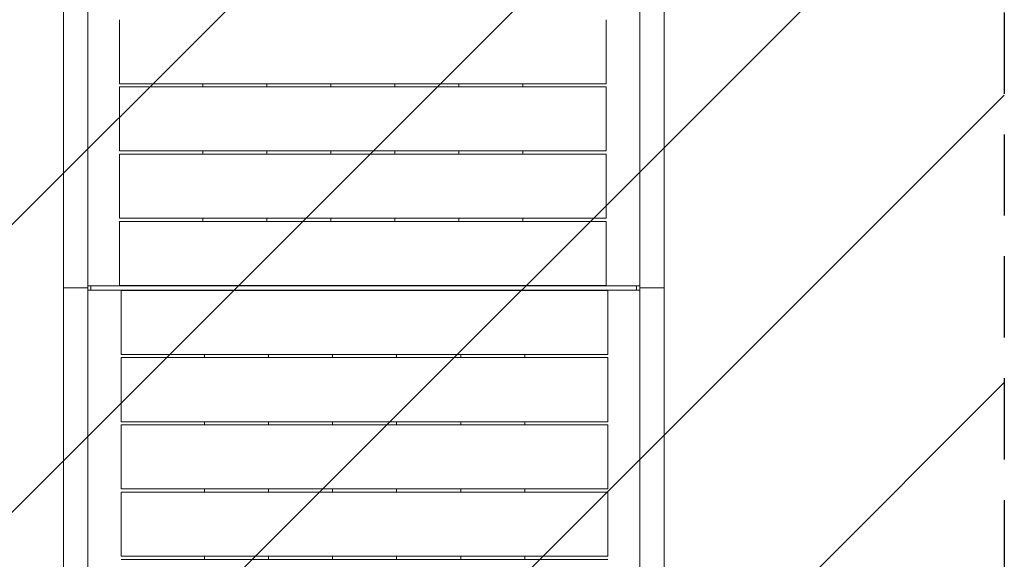
# Model space of a CAD drawing. Units: millimetres. Extents: x -5371 to 5369, y -5210 to 5217.
# Drawn here: x -3809 to -2271, y -203 to 640 of the extents above; entities that cross this region are included whole.
import ezdxf

# ---------------------------------------------------------------- set-up
doc = ezdxf.new("R2010")
doc.units = ezdxf.units.MM
doc.header["$LTSCALE"] = 20
doc.linetypes.add('HIDDEN', pattern=[9.525, 6.35, -3.175])
for name, color, linetype in [('2d', 230, 'Continuous'), ('EN16630-TrainingSpace', 20, 'HIDDEN'), ('EN16630-TrainingSpace_Hatch', 20, 'Continuous')]:
    doc.layers.add(name, color=color, linetype=linetype)

msp = doc.modelspace()

# ---------------------------------------------------------------- hatches: boundary and pattern name
at = {"layer": 'EN16630-TrainingSpace_Hatch'}
h = msp.add_hatch(dxfattribs=at)
h.set_pattern_fill('ANSI31', color=256, scale=100)
h.set_pattern_definition([(45, (-3721.64, -478.74), (-224.506, 224.506), [])])
edge = h.paths.add_edge_path()
edge.add_arc((-3271.6, 2319.3), 1000, 0, 90, ccw=False)
edge.add_line((-2271.6, 2319.3), (-2271.6, 923.3))
edge.add_line((-2271.6, 923.3), (-2271.6, -476.7))
edge.add_line((-2271.6, -476.7), (-2271.6, -1876.7))
edge.add_arc((-3271.6, -1876.7), 1000, -90, 0, ccw=False)
edge.add_line((-3271.6, -2876.7), (-3271.6, -2879.2))
edge.add_arc((-3271.6, -1879.2), 1000, 180, 270, ccw=False)
edge.add_line((-4271.6, -1879.2), (-4271.6, -1876.7))
edge.add_line((-4271.6, -1876.7), (-4271.6, -480.7))
edge.add_line((-4271.6, -480.7), (-4271.6, 919.3))
edge.add_line((-4271.6, 919.3), (-4271.6, 2319.3))
edge.add_arc((-3271.6, 2319.3), 1000, 90, 180, ccw=False)

# ---------------------------------------------------------------- linework, layer by layer
at = {"layer": '2d', "lineweight": 0}
for p, q in [((-3740.6, 2321.3), (-3740.6, -1878.7)), ((-3702.6, -1878.7), (-3702.6, 2321.3)), ((-2840.6, 2321.3), (-2840.6, -1878.7)), ((-2802.6, -1878.7), (-2802.6, 2321.3)), ((-3653.1, 540.2), (-3653.1, 640.2)), ((-2893.1, 540.2), (-2893.1, 640.2)), ((-3523.1, 535.2), (-3523.1, 540.2)), ((-3423.1, 540.2), (-3423.1, 535.2)), ((-3323.1, 535.2), (-3323.1, 540.2)), ((-3223.1, 540.2), (-3223.1, 535.2)), ((-3123.1, 535.2), (-3123.1, 540.2)), ((-3023.1, 540.2), (-3023.1, 535.2)), ((-3653.1, 535.2), (-3653.1, 435.2)), ((-2893.1, 535.2), (-2893.1, 435.2)), ((-3523.1, 430.2), (-3523.1, 435.2)), ((-3423.1, 435.2), (-3423.1, 430.2)), ((-3323.1, 430.2), (-3323.1, 435.2)), ((-3223.1, 435.2), (-3223.1, 430.2)), ((-3123.1, 430.2), (-3123.1, 435.2)), ((-3023.1, 435.2), (-3023.1, 430.2)), ((-3653.1, 330.2), (-3653.1, 430.2)), ((-2893.1, 330.2), (-2893.1, 430.2)), ((-3653.1, 225.2), (-3653.1, 325.2)), ((-3523.1, 325.2), (-3523.1, 330.2)), ((-3423.1, 330.2), (-3423.1, 325.2)), ((-3323.1, 325.2), (-3323.1, 330.2)), ((-3223.1, 330.2), (-3223.1, 325.2)), ((-3123.1, 325.2), (-3123.1, 330.2)), ((-3023.1, 330.2), (-3023.1, 325.2)), ((-2893.1, 225.2), (-2893.1, 325.2)), ((-3740.6, 221.3), (-3702.6, 221.3)), ((-3702.6, 224.7), (-2840.6, 224.7)), ((-2840.6, 217.8), (-3702.6, 217.8)), ((-3697.6, 217.8), (-3697.6, 224.7)), ((-3650.2, 217.3), (-3650.2, 117.3)), ((-2890.2, 217.3), (-2890.2, 117.3)), ((-2845.6, 224.7), (-2845.6, 217.8)), ((-2802.6, 221.3), (-2840.6, 221.3)), ((-3650.2, 112.3), (-3650.2, 12.3)), ((-3520.2, 112.3), (-3520.2, 117.3)), ((-3420.2, 117.3), (-3420.2, 112.3)), ((-3320.2, 112.3), (-3320.2, 117.3)), ((-3220.2, 117.3), (-3220.2, 112.3)), ((-3120.2, 112.4), (-3120.2, 117.3)), ((-3020.2, 117.3), (-3020.2, 112.3)), ((-2890.2, 112.3), (-2890.2, 12.3)), ((-3650.2, -92.7), (-3650.2, 7.3)), ((-3520.2, 7.3), (-3520.2, 12.3)), ((-3420.2, 12.3), (-3420.2, 7.3)), ((-3320.2, 7.3), (-3320.2, 12.3)), ((-3220.2, 12.3), (-3220.2, 7.3)), ((-3120.2, 7.3), (-3120.2, 12.3)), ((-3020.2, 12.3), (-3020.2, 7.3)), ((-2890.2, -92.7), (-2890.2, 7.3)), ((-3650.2, -97.7), (-3650.2, -197.7)), ((-3520.2, -97.7), (-3520.2, -92.7)), ((-3420.2, -92.7), (-3420.2, -97.7)), ((-3320.2, -97.7), (-3320.2, -92.7)), ((-3220.2, -92.7), (-3220.2, -97.7)), ((-3120.2, -97.6), (-3120.2, -92.7)), ((-3020.2, -92.7), (-3020.2, -97.7)), ((-2890.2, -97.7), (-2890.2, -197.7)), ((-3520.2, -202.7), (-3520.2, -197.7)), ((-3420.2, -197.7), (-3420.2, -202.7)), ((-3320.2, -202.7), (-3320.2, -197.7)), ((-3220.2, -197.7), (-3220.2, -202.7)), ((-3120.2, -202.7), (-3120.2, -197.7)), ((-3020.2, -197.7), (-3020.2, -202.7))]:
    msp.add_line(p, q, dxfattribs=at)
for points, knots in [([(-3653.1, 540.2), (-3645.2, 540.2), (-3637.4, 540.2), (-3621.8, 540.2), (-3614, 540.2), (-3598.4, 540.2), (-3590.6, 540.2), (-3575, 540.2), (-3567.2, 540.2), (-3555.4, 540.2), (-3551.5, 540.2), (-3543.6, 540.2), (-3539.6, 540.2), (-3527.8, 540.2), (-3519.9, 540.2), (-3504, 540.2), (-3496.1, 540.2), (-3484.1, 540.2), (-3480.1, 540.2), (-3472.1, 540.2), (-3468.2, 540.2), (-3448.3, 540.2), (-3432.5, 540.2), (-3408.9, 540.2), (-3401.1, 540.2), (-3385.4, 540.2), (-3377.6, 540.2), (-3362, 540.2), (-3354.1, 540.2), (-3338.4, 540.2), (-3330.6, 540.2), (-3314.8, 540.2), (-3306.9, 540.2), (-3295, 540.2), (-3291, 540.2), (-3283.1, 540.2), (-3279.1, 540.2), (-3267.2, 540.2), (-3259.2, 540.2), (-3243.3, 540.2), (-3235.4, 540.2), (-3219.5, 540.2), (-3211.5, 540.2), (-3195.6, 540.2), (-3187.7, 540.2), (-3171.8, 540.2), (-3163.9, 540.2), (-3148, 540.2), (-3140.1, 540.2), (-3116.3, 540.2), (-3100.4, 540.2), (-3076.6, 540.2), (-3068.6, 540.2), (-3056.6, 540.2), (-3052.6, 540.2), (-3044.6, 540.2), (-3040.7, 540.2), (-3028.7, 540.2), (-3020.7, 540.2), (-3004.8, 540.2), (-2996.8, 540.2), (-2980.9, 540.2), (-2972.9, 540.2), (-2957, 540.2), (-2949.1, 540.2), (-2933.1, 540.2), (-2925.1, 540.2), (-2913.1, 540.2), (-2909.1, 540.2), (-2901.1, 540.2), (-2897.1, 540.2), (-2893.1, 540.2)], [0, 0, 0, 0, 0.0238981, 0.0238981, 0.0477962, 0.0477962, 0.0716943, 0.0716943, 0.0955924, 0.0955924, 0.1075415, 0.1075415, 0.1194905, 0.1194905, 0.1433887, 0.1433887, 0.1672868, 0.1672868, 0.1792358, 0.1792358, 0.1911849, 0.1911849, 0.2389811, 0.2389811, 0.2628792, 0.2628792, 0.2867773, 0.2867773, 0.3106754, 0.3106754, 0.3345735, 0.3345735, 0.3584716, 0.3584716, 0.3704207, 0.3704207, 0.3823698, 0.3823698, 0.4062679, 0.4062679, 0.430166, 0.430166, 0.4540641, 0.4540641, 0.4779622, 0.4779622, 0.5018603, 0.5018603, 0.5257584, 0.5257584, 0.5735546, 0.5735546, 0.5974527, 0.5974527, 0.6094018, 0.6094018, 0.6213509, 0.6213509, 0.645249, 0.645249, 0.6691471, 0.6691471, 0.6930452, 0.6930452, 0.7169433, 0.7169433, 0.7408414, 0.7408414, 0.7527905, 0.7527905, 0.7647395, 0.7647395, 0.7647395, 0.7647395]), ([(-2893.1, 535.2), (-2900.9, 535.2), (-2908.7, 535.2), (-2924.3, 535.2), (-2932.1, 535.2), (-2947.7, 535.2), (-2955.5, 535.2), (-2971.1, 535.2), (-2978.9, 535.2), (-2990.7, 535.2), (-2994.6, 535.2), (-3002.5, 535.2), (-3006.5, 535.2), (-3018.3, 535.2), (-3026.2, 535.2), (-3042.1, 535.2), (-3050.1, 535.2), (-3062, 535.2), (-3066, 535.2), (-3074, 535.2), (-3077.9, 535.2), (-3097.8, 535.2), (-3113.6, 535.2), (-3137.2, 535.2), (-3145, 535.2), (-3160.7, 535.2), (-3168.5, 535.2), (-3184.2, 535.2), (-3192, 535.2), (-3207.7, 535.2), (-3215.5, 535.2), (-3231.3, 535.2), (-3239.2, 535.2), (-3251.1, 535.2), (-3255.1, 535.2), (-3263, 535.2), (-3267, 535.2), (-3278.9, 535.2), (-3286.9, 535.2), (-3302.8, 535.2), (-3310.8, 535.2), (-3326.6, 535.2), (-3334.6, 535.2), (-3350.5, 535.2), (-3358.4, 535.2), (-3374.3, 535.2), (-3382.2, 535.2), (-3398.1, 535.2), (-3406, 535.2), (-3429.8, 535.2), (-3445.7, 535.2), (-3469.5, 535.2), (-3477.5, 535.2), (-3489.5, 535.2), (-3493.5, 535.2), (-3501.5, 535.2), (-3505.5, 535.2), (-3517.4, 535.2), (-3525.4, 535.2), (-3541.3, 535.2), (-3549.3, 535.2), (-3565.2, 535.2), (-3573.2, 535.2), (-3589.1, 535.2), (-3597, 535.2), (-3613, 535.2), (-3621, 535.2), (-3633, 535.2), (-3637, 535.2), (-3645, 535.2), (-3649, 535.2), (-3653.1, 535.2)], [0, 0, 0, 0, 0.0238981, 0.0238981, 0.0477962, 0.0477962, 0.0716943, 0.0716943, 0.0955924, 0.0955924, 0.1075415, 0.1075415, 0.1194905, 0.1194905, 0.1433887, 0.1433887, 0.1672868, 0.1672868, 0.1792358, 0.1792358, 0.1911849, 0.1911849, 0.2389811, 0.2389811, 0.2628792, 0.2628792, 0.2867773, 0.2867773, 0.3106754, 0.3106754, 0.3345735, 0.3345735, 0.3584716, 0.3584716, 0.3704207, 0.3704207, 0.3823698, 0.3823698, 0.4062679, 0.4062679, 0.430166, 0.430166, 0.4540641, 0.4540641, 0.4779622, 0.4779622, 0.5018603, 0.5018603, 0.5257584, 0.5257584, 0.5735546, 0.5735546, 0.5974527, 0.5974527, 0.6094018, 0.6094018, 0.6213509, 0.6213509, 0.645249, 0.645249, 0.6691471, 0.6691471, 0.6930452, 0.6930452, 0.7169433, 0.7169433, 0.7408414, 0.7408414, 0.7527905, 0.7527905, 0.7647395, 0.7647395, 0.7647395, 0.7647395]), ([(-3644.6, 435.2), (-3640.7, 435.2), (-3636.8, 435.2), (-3628.9, 435.2), (-3625, 435.2), (-3613.2, 435.2), (-3605.4, 435.2), (-3589.7, 435.2), (-3581.9, 435.2), (-3566.2, 435.2), (-3558.4, 435.2), (-3542.7, 435.2), (-3534.9, 435.2), (-3519.2, 435.2), (-3511.3, 435.2), (-3495.6, 435.2), (-3487.7, 435.2), (-3475.9, 435.2), (-3472, 435.2), (-3464.1, 435.2), (-3460.1, 435.2), (-3440.4, 435.2), (-3424.7, 435.2), (-3401.1, 435.2), (-3393.2, 435.2), (-3377.5, 435.2), (-3369.7, 435.2), (-3353.9, 435.2), (-3346.1, 435.2), (-3334.2, 435.2), (-3330.3, 435.2), (-3322.4, 435.2), (-3318.5, 435.2), (-3306.6, 435.2), (-3298.8, 435.2), (-3287, 435.2), (-3283, 435.2), (-3275.2, 435.2), (-3271.2, 435.2), (-3259.5, 435.2), (-3251.6, 435.2), (-3239.9, 435.2), (-3235.9, 435.2), (-3228.1, 435.2), (-3224.2, 435.2), (-3212.5, 435.2), (-3204.7, 435.2), (-3189.2, 435.2), (-3181.5, 435.2), (-3166, 435.2), (-3158.2, 435.2), (-3142.7, 435.2), (-3134.9, 435.2), (-3111.6, 435.2), (-3096, 435.2), (-3078.2, 435.2), (-3076.3, 435.2), (-3072.3, 435.2), (-3070.3, 435.2), (-3064.4, 435.2), (-3060.5, 435.2), (-3048.6, 435.2), (-3040.8, 435.2), (-3025.1, 435.2), (-3017.2, 435.2), (-3001.6, 435.2), (-2993.8, 435.2), (-2978.2, 435.2), (-2970.4, 435.2), (-2955, 435.2), (-2947.2, 435.2), (-2931.8, 435.2), (-2924.1, 435.2), (-2908.6, 435.2), (-2900.9, 435.2), (-2893.1, 435.2)], [0.0083956, 0.0083956, 0.0083956, 0.0083956, 0.0201802, 0.0201802, 0.0319649, 0.0319649, 0.0555343, 0.0555343, 0.0791037, 0.0791037, 0.1026731, 0.1026731, 0.1262425, 0.1262425, 0.1498119, 0.1498119, 0.1733813, 0.1733813, 0.1851659, 0.1851659, 0.1969506, 0.1969506, 0.2440894, 0.2440894, 0.2676588, 0.2676588, 0.2912282, 0.2912282, 0.3147976, 0.3147976, 0.3265823, 0.3265823, 0.338367, 0.338367, 0.3619363, 0.3619363, 0.373721, 0.373721, 0.3855057, 0.3855057, 0.4090751, 0.4090751, 0.4208598, 0.4208598, 0.4326445, 0.4326445, 0.4562139, 0.4562139, 0.4797833, 0.4797833, 0.5033527, 0.5033527, 0.526922, 0.526922, 0.5740608, 0.5740608, 0.5799532, 0.5799532, 0.5858455, 0.5858455, 0.5976302, 0.5976302, 0.6211996, 0.6211996, 0.644769, 0.644769, 0.6683384, 0.6683384, 0.6919077, 0.6919077, 0.7154771, 0.7154771, 0.7390465, 0.7390465, 0.7626159, 0.7626159, 0.7626159, 0.7626159]), ([(-2901.5, 430.2), (-2905.4, 430.2), (-2909.3, 430.2), (-2917.2, 430.2), (-2921.1, 430.2), (-2932.9, 430.2), (-2940.7, 430.2), (-2956.4, 430.2), (-2964.3, 430.2), (-2979.9, 430.2), (-2987.7, 430.2), (-3003.4, 430.2), (-3011.2, 430.2), (-3026.9, 430.2), (-3034.8, 430.2), (-3050.5, 430.2), (-3058.4, 430.2), (-3070.2, 430.2), (-3074.1, 430.2), (-3082, 430.2), (-3086, 430.2), (-3105.7, 430.2), (-3121.4, 430.2), (-3145, 430.2), (-3152.9, 430.2), (-3168.6, 430.2), (-3176.4, 430.2), (-3192.2, 430.2), (-3200, 430.2), (-3211.9, 430.2), (-3215.8, 430.2), (-3223.7, 430.2), (-3227.6, 430.2), (-3239.5, 430.2), (-3247.3, 430.2), (-3259.1, 430.2), (-3263.1, 430.2), (-3270.9, 430.2), (-3274.9, 430.2), (-3286.6, 430.2), (-3294.5, 430.2), (-3306.2, 430.2), (-3310.2, 430.2), (-3318, 430.2), (-3321.9, 430.2), (-3333.6, 430.2), (-3341.4, 430.2), (-3356.9, 430.2), (-3364.6, 430.2), (-3380.1, 430.2), (-3387.9, 430.2), (-3403.4, 430.2), (-3411.2, 430.2), (-3434.5, 430.2), (-3450.1, 430.2), (-3467.9, 430.2), (-3469.9, 430.2), (-3473.8, 430.2), (-3475.8, 430.2), (-3481.7, 430.2), (-3485.7, 430.2), (-3497.5, 430.2), (-3505.4, 430.2), (-3521.1, 430.2), (-3528.9, 430.2), (-3544.5, 430.2), (-3552.4, 430.2), (-3567.9, 430.2), (-3575.7, 430.2), (-3591.2, 430.2), (-3598.9, 430.2), (-3614.3, 430.2), (-3622, 430.2), (-3637.5, 430.2), (-3645.3, 430.2), (-3653.1, 430.2)], [0.0083956, 0.0083956, 0.0083956, 0.0083956, 0.0201802, 0.0201802, 0.0319649, 0.0319649, 0.0555343, 0.0555343, 0.0791037, 0.0791037, 0.1026731, 0.1026731, 0.1262425, 0.1262425, 0.1498119, 0.1498119, 0.1733813, 0.1733813, 0.1851659, 0.1851659, 0.1969506, 0.1969506, 0.2440894, 0.2440894, 0.2676588, 0.2676588, 0.2912282, 0.2912282, 0.3147976, 0.3147976, 0.3265823, 0.3265823, 0.338367, 0.338367, 0.3619363, 0.3619363, 0.373721, 0.373721, 0.3855057, 0.3855057, 0.4090751, 0.4090751, 0.4208598, 0.4208598, 0.4326445, 0.4326445, 0.4562139, 0.4562139, 0.4797833, 0.4797833, 0.5033527, 0.5033527, 0.526922, 0.526922, 0.5740608, 0.5740608, 0.5799532, 0.5799532, 0.5858455, 0.5858455, 0.5976302, 0.5976302, 0.6211996, 0.6211996, 0.644769, 0.644769, 0.6683384, 0.6683384, 0.6919077, 0.6919077, 0.7154771, 0.7154771, 0.7390465, 0.7390465, 0.7626159, 0.7626159, 0.7626159, 0.7626159]), ([(-3653.1, 330.2), (-3645.2, 330.2), (-3637.4, 330.2), (-3621.8, 330.2), (-3614, 330.2), (-3598.4, 330.2), (-3590.6, 330.2), (-3575, 330.2), (-3567.2, 330.2), (-3555.4, 330.2), (-3551.5, 330.2), (-3543.6, 330.2), (-3539.6, 330.2), (-3527.8, 330.2), (-3519.9, 330.2), (-3504, 330.2), (-3496.1, 330.2), (-3484.1, 330.2), (-3480.1, 330.2), (-3472.1, 330.2), (-3468.2, 330.2), (-3448.3, 330.2), (-3432.5, 330.2), (-3408.9, 330.2), (-3401.1, 330.2), (-3385.4, 330.2), (-3377.6, 330.2), (-3362, 330.2), (-3354.1, 330.2), (-3338.4, 330.2), (-3330.6, 330.2), (-3314.8, 330.2), (-3306.9, 330.2), (-3295, 330.2), (-3291, 330.2), (-3283.1, 330.2), (-3279.1, 330.2), (-3267.2, 330.2), (-3259.2, 330.2), (-3243.3, 330.2), (-3235.4, 330.2), (-3219.5, 330.2), (-3211.5, 330.2), (-3195.6, 330.2), (-3187.7, 330.2), (-3171.8, 330.2), (-3163.9, 330.2), (-3148, 330.2), (-3140.1, 330.2), (-3116.3, 330.2), (-3100.4, 330.2), (-3076.6, 330.2), (-3068.6, 330.2), (-3056.6, 330.2), (-3052.6, 330.2), (-3044.6, 330.2), (-3040.7, 330.2), (-3028.7, 330.2), (-3020.7, 330.2), (-3004.8, 330.2), (-2996.8, 330.2), (-2980.9, 330.2), (-2972.9, 330.2), (-2957, 330.2), (-2949.1, 330.2), (-2933.1, 330.2), (-2925.1, 330.2), (-2913.1, 330.2), (-2909.1, 330.2), (-2901.1, 330.2), (-2897.1, 330.2), (-2893.1, 330.2)], [0, 0, 0, 0, 0.0238981, 0.0238981, 0.0477962, 0.0477962, 0.0716943, 0.0716943, 0.0955924, 0.0955924, 0.1075415, 0.1075415, 0.1194905, 0.1194905, 0.1433887, 0.1433887, 0.1672868, 0.1672868, 0.1792358, 0.1792358, 0.1911849, 0.1911849, 0.2389811, 0.2389811, 0.2628792, 0.2628792, 0.2867773, 0.2867773, 0.3106754, 0.3106754, 0.3345735, 0.3345735, 0.3584716, 0.3584716, 0.3704207, 0.3704207, 0.3823698, 0.3823698, 0.4062679, 0.4062679, 0.430166, 0.430166, 0.4540641, 0.4540641, 0.4779622, 0.4779622, 0.5018603, 0.5018603, 0.5257584, 0.5257584, 0.5735546, 0.5735546, 0.5974527, 0.5974527, 0.6094018, 0.6094018, 0.6213509, 0.6213509, 0.645249, 0.645249, 0.6691471, 0.6691471, 0.6930452, 0.6930452, 0.7169433, 0.7169433, 0.7408414, 0.7408414, 0.7527905, 0.7527905, 0.7647395, 0.7647395, 0.7647395, 0.7647395]), ([(-2901.5, 325.2), (-2905.4, 325.2), (-2909.3, 325.2), (-2917.2, 325.2), (-2921.1, 325.2), (-2932.9, 325.2), (-2940.7, 325.2), (-2956.4, 325.2), (-2964.3, 325.2), (-2979.9, 325.2), (-2987.7, 325.2), (-3003.4, 325.2), (-3011.2, 325.2), (-3026.9, 325.2), (-3034.8, 325.2), (-3050.5, 325.2), (-3058.4, 325.2), (-3070.2, 325.2), (-3074.1, 325.2), (-3082, 325.2), (-3086, 325.2), (-3105.7, 325.2), (-3121.4, 325.2), (-3145, 325.2), (-3152.9, 325.2), (-3168.6, 325.2), (-3176.4, 325.2), (-3192.2, 325.2), (-3200, 325.2), (-3211.9, 325.2), (-3215.8, 325.2), (-3223.7, 325.2), (-3227.6, 325.2), (-3239.5, 325.2), (-3247.3, 325.2), (-3259.1, 325.2), (-3263.1, 325.2), (-3270.9, 325.2), (-3274.9, 325.2), (-3286.6, 325.2), (-3294.5, 325.2), (-3306.2, 325.2), (-3310.2, 325.2), (-3318, 325.2), (-3321.9, 325.2), (-3333.6, 325.2), (-3341.4, 325.2), (-3356.9, 325.2), (-3364.6, 325.2), (-3380.1, 325.2), (-3387.9, 325.2), (-3403.4, 325.2), (-3411.2, 325.2), (-3434.5, 325.2), (-3450.1, 325.2), (-3467.9, 325.2), (-3469.9, 325.2), (-3473.8, 325.2), (-3475.8, 325.2), (-3481.7, 325.2), (-3485.7, 325.2), (-3497.5, 325.2), (-3505.4, 325.2), (-3521.1, 325.2), (-3528.9, 325.2), (-3544.5, 325.2), (-3552.4, 325.2), (-3567.9, 325.2), (-3575.7, 325.2), (-3591.2, 325.2), (-3598.9, 325.2), (-3614.3, 325.2), (-3622, 325.2), (-3637.5, 325.2), (-3645.3, 325.2), (-3653.1, 325.2)], [0.0083956, 0.0083956, 0.0083956, 0.0083956, 0.0201802, 0.0201802, 0.0319649, 0.0319649, 0.0555343, 0.0555343, 0.0791037, 0.0791037, 0.1026731, 0.1026731, 0.1262425, 0.1262425, 0.1498119, 0.1498119, 0.1733813, 0.1733813, 0.1851659, 0.1851659, 0.1969506, 0.1969506, 0.2440894, 0.2440894, 0.2676588, 0.2676588, 0.2912282, 0.2912282, 0.3147976, 0.3147976, 0.3265823, 0.3265823, 0.338367, 0.338367, 0.3619363, 0.3619363, 0.373721, 0.373721, 0.3855057, 0.3855057, 0.4090751, 0.4090751, 0.4208598, 0.4208598, 0.4326445, 0.4326445, 0.4562139, 0.4562139, 0.4797833, 0.4797833, 0.5033527, 0.5033527, 0.526922, 0.526922, 0.5740608, 0.5740608, 0.5799532, 0.5799532, 0.5858455, 0.5858455, 0.5976302, 0.5976302, 0.6211996, 0.6211996, 0.644769, 0.644769, 0.6683384, 0.6683384, 0.6919077, 0.6919077, 0.7154771, 0.7154771, 0.7390465, 0.7390465, 0.7626159, 0.7626159, 0.7626159, 0.7626159]), ([(-3653.1, 225.2), (-3645.2, 225.2), (-3637.4, 225.2), (-3621.8, 225.2), (-3614, 225.2), (-3598.4, 225.2), (-3590.6, 225.2), (-3575, 225.2), (-3567.2, 225.2), (-3555.4, 225.2), (-3551.5, 225.2), (-3543.6, 225.2), (-3539.6, 225.2), (-3527.8, 225.2), (-3519.9, 225.2), (-3504, 225.2), (-3496.1, 225.2), (-3484.1, 225.2), (-3480.1, 225.2), (-3472.1, 225.2), (-3468.2, 225.2), (-3448.3, 225.2), (-3432.5, 225.2), (-3408.9, 225.2), (-3401.1, 225.2), (-3385.4, 225.2), (-3377.6, 225.2), (-3362, 225.2), (-3354.1, 225.2), (-3338.4, 225.2), (-3330.6, 225.2), (-3314.8, 225.2), (-3306.9, 225.2), (-3295, 225.2), (-3291, 225.2), (-3283.1, 225.2), (-3279.1, 225.2), (-3267.2, 225.2), (-3259.2, 225.2), (-3243.3, 225.2), (-3235.4, 225.2), (-3219.5, 225.2), (-3211.5, 225.2), (-3195.6, 225.2), (-3187.7, 225.2), (-3171.8, 225.2), (-3163.9, 225.2), (-3148, 225.2), (-3140.1, 225.2), (-3116.3, 225.2), (-3100.4, 225.2), (-3076.6, 225.2), (-3068.6, 225.2), (-3056.6, 225.2), (-3052.6, 225.2), (-3044.6, 225.2), (-3040.7, 225.2), (-3028.7, 225.2), (-3020.7, 225.2), (-3004.8, 225.2), (-2996.8, 225.2), (-2980.9, 225.2), (-2972.9, 225.2), (-2957, 225.2), (-2949.1, 225.2), (-2933.1, 225.2), (-2925.1, 225.2), (-2913.1, 225.2), (-2909.1, 225.2), (-2901.1, 225.2), (-2897.1, 225.2), (-2893.1, 225.2)], [0, 0, 0, 0, 0.0238981, 0.0238981, 0.0477962, 0.0477962, 0.0716943, 0.0716943, 0.0955924, 0.0955924, 0.1075415, 0.1075415, 0.1194905, 0.1194905, 0.1433887, 0.1433887, 0.1672868, 0.1672868, 0.1792358, 0.1792358, 0.1911849, 0.1911849, 0.2389811, 0.2389811, 0.2628792, 0.2628792, 0.2867773, 0.2867773, 0.3106754, 0.3106754, 0.3345735, 0.3345735, 0.3584716, 0.3584716, 0.3704207, 0.3704207, 0.3823698, 0.3823698, 0.4062679, 0.4062679, 0.430166, 0.430166, 0.4540641, 0.4540641, 0.4779622, 0.4779622, 0.5018603, 0.5018603, 0.5257584, 0.5257584, 0.5735546, 0.5735546, 0.5974527, 0.5974527, 0.6094018, 0.6094018, 0.6213509, 0.6213509, 0.645249, 0.645249, 0.6691471, 0.6691471, 0.6930452, 0.6930452, 0.7169433, 0.7169433, 0.7408414, 0.7408414, 0.7527905, 0.7527905, 0.7647395, 0.7647395, 0.7647395, 0.7647395]), ([(-2890.2, 217.3), (-2898.1, 217.3), (-2905.9, 217.3), (-2921.5, 217.3), (-2929.3, 217.3), (-2944.9, 217.3), (-2952.6, 217.3), (-2968.3, 217.3), (-2976.1, 217.3), (-2987.9, 217.3), (-2991.8, 217.3), (-2999.7, 217.3), (-3003.6, 217.3), (-3015.5, 217.3), (-3023.4, 217.3), (-3039.3, 217.3), (-3047.2, 217.3), (-3059.2, 217.3), (-3063.2, 217.3), (-3071.1, 217.3), (-3075.1, 217.3), (-3095, 217.3), (-3110.8, 217.3), (-3134.3, 217.3), (-3142.2, 217.3), (-3157.8, 217.3), (-3165.7, 217.3), (-3181.3, 217.3), (-3189.2, 217.3), (-3204.8, 217.3), (-3212.7, 217.3), (-3228.5, 217.3), (-3236.4, 217.3), (-3248.3, 217.3), (-3252.2, 217.3), (-3260.2, 217.3), (-3264.2, 217.3), (-3276.1, 217.3), (-3284.1, 217.3), (-3300, 217.3), (-3307.9, 217.3), (-3323.8, 217.3), (-3331.8, 217.3), (-3347.6, 217.3), (-3355.6, 217.3), (-3371.4, 217.3), (-3379.4, 217.3), (-3395.2, 217.3), (-3403.2, 217.3), (-3427, 217.3), (-3442.8, 217.3), (-3466.7, 217.3), (-3474.7, 217.3), (-3486.7, 217.3), (-3490.6, 217.3), (-3498.6, 217.3), (-3502.6, 217.3), (-3514.6, 217.3), (-3522.6, 217.3), (-3538.5, 217.3), (-3546.5, 217.3), (-3562.4, 217.3), (-3570.3, 217.3), (-3586.3, 217.3), (-3594.2, 217.3), (-3610.2, 217.3), (-3618.2, 217.3), (-3630.2, 217.3), (-3634.2, 217.3), (-3642.2, 217.3), (-3646.2, 217.3), (-3650.2, 217.3)], [0, 0, 0, 0, 0.0238981, 0.0238981, 0.0477962, 0.0477962, 0.0716943, 0.0716943, 0.0955924, 0.0955924, 0.1075415, 0.1075415, 0.1194905, 0.1194905, 0.1433887, 0.1433887, 0.1672868, 0.1672868, 0.1792358, 0.1792358, 0.1911849, 0.1911849, 0.2389811, 0.2389811, 0.2628792, 0.2628792, 0.2867773, 0.2867773, 0.3106754, 0.3106754, 0.3345735, 0.3345735, 0.3584716, 0.3584716, 0.3704207, 0.3704207, 0.3823698, 0.3823698, 0.4062679, 0.4062679, 0.430166, 0.430166, 0.4540641, 0.4540641, 0.4779622, 0.4779622, 0.5018603, 0.5018603, 0.5257584, 0.5257584, 0.5735546, 0.5735546, 0.5974527, 0.5974527, 0.6094018, 0.6094018, 0.6213509, 0.6213509, 0.645249, 0.645249, 0.6691471, 0.6691471, 0.6930452, 0.6930452, 0.7169433, 0.7169433, 0.7408414, 0.7408414, 0.7527905, 0.7527905, 0.7647395, 0.7647395, 0.7647395, 0.7647395]), ([(-2890.2, 112.3), (-2898.1, 112.3), (-2905.9, 112.3), (-2921.5, 112.3), (-2929.3, 112.3), (-2944.9, 112.3), (-2952.6, 112.3), (-2968.3, 112.3), (-2976.1, 112.3), (-2987.9, 112.3), (-2991.8, 112.3), (-2999.7, 112.3), (-3003.6, 112.3), (-3015.5, 112.3), (-3023.4, 112.3), (-3039.3, 112.3), (-3047.2, 112.3), (-3059.2, 112.3), (-3063.2, 112.3), (-3071.1, 112.3), (-3075.1, 112.3), (-3095, 112.3), (-3110.8, 112.3), (-3134.3, 112.3), (-3142.2, 112.3), (-3157.8, 112.3), (-3165.7, 112.3), (-3181.3, 112.3), (-3189.2, 112.3), (-3204.8, 112.3), (-3212.7, 112.3), (-3228.5, 112.3), (-3236.4, 112.3), (-3248.3, 112.3), (-3252.2, 112.3), (-3260.2, 112.3), (-3264.2, 112.3), (-3276.1, 112.3), (-3284.1, 112.3), (-3300, 112.3), (-3307.9, 112.3), (-3323.8, 112.3), (-3331.8, 112.3), (-3347.6, 112.3), (-3355.6, 112.3), (-3371.4, 112.3), (-3379.4, 112.3), (-3395.2, 112.3), (-3403.2, 112.3), (-3427, 112.3), (-3442.8, 112.3), (-3466.7, 112.3), (-3474.7, 112.3), (-3486.7, 112.3), (-3490.6, 112.3), (-3498.6, 112.3), (-3502.6, 112.3), (-3514.6, 112.3), (-3522.6, 112.3), (-3538.5, 112.3), (-3546.5, 112.3), (-3562.4, 112.3), (-3570.3, 112.3), (-3586.3, 112.3), (-3594.2, 112.3), (-3610.2, 112.3), (-3618.2, 112.3), (-3630.2, 112.3), (-3634.2, 112.3), (-3642.2, 112.3), (-3646.2, 112.3), (-3650.2, 112.3)], [0, 0, 0, 0, 0.0238981, 0.0238981, 0.0477962, 0.0477962, 0.0716943, 0.0716943, 0.0955924, 0.0955924, 0.1075415, 0.1075415, 0.1194905, 0.1194905, 0.1433887, 0.1433887, 0.1672868, 0.1672868, 0.1792358, 0.1792358, 0.1911849, 0.1911849, 0.2389811, 0.2389811, 0.2628792, 0.2628792, 0.2867773, 0.2867773, 0.3106754, 0.3106754, 0.3345735, 0.3345735, 0.3584716, 0.3584716, 0.3704207, 0.3704207, 0.3823698, 0.3823698, 0.4062679, 0.4062679, 0.430166, 0.430166, 0.4540641, 0.4540641, 0.4779622, 0.4779622, 0.5018603, 0.5018603, 0.5257584, 0.5257584, 0.5735546, 0.5735546, 0.5974527, 0.5974527, 0.6094018, 0.6094018, 0.6213509, 0.6213509, 0.645249, 0.645249, 0.6691471, 0.6691471, 0.6930452, 0.6930452, 0.7169433, 0.7169433, 0.7408414, 0.7408414, 0.7527905, 0.7527905, 0.7647395, 0.7647395, 0.7647395, 0.7647395]), ([(-3641.8, 117.3), (-3637.9, 117.3), (-3633.9, 117.3), (-3626.1, 117.3), (-3622.2, 117.3), (-3610.4, 117.3), (-3602.5, 117.3), (-3586.9, 117.3), (-3579, 117.3), (-3563.4, 117.3), (-3555.5, 117.3), (-3539.9, 117.3), (-3532, 117.3), (-3516.3, 117.3), (-3508.5, 117.3), (-3492.8, 117.3), (-3484.9, 117.3), (-3473.1, 117.3), (-3469.1, 117.3), (-3461.3, 117.3), (-3457.3, 117.3), (-3437.6, 117.3), (-3421.8, 117.3), (-3398.3, 117.3), (-3390.4, 117.3), (-3374.7, 117.3), (-3366.8, 117.3), (-3351.1, 117.3), (-3343.2, 117.3), (-3331.4, 117.3), (-3327.5, 117.3), (-3319.6, 117.3), (-3315.6, 117.3), (-3303.8, 117.3), (-3295.9, 117.3), (-3284.1, 117.3), (-3280.2, 117.3), (-3272.3, 117.3), (-3268.4, 117.3), (-3256.6, 117.3), (-3248.8, 117.3), (-3237, 117.3), (-3233.1, 117.3), (-3225.3, 117.3), (-3221.4, 117.3), (-3209.7, 117.3), (-3201.9, 117.3), (-3186.4, 117.3), (-3178.6, 117.3), (-3163.1, 117.3), (-3155.4, 117.3), (-3139.9, 117.3), (-3132.1, 117.3), (-3108.8, 117.3), (-3093.1, 117.3), (-3075.4, 117.3), (-3073.4, 117.3), (-3069.5, 117.3), (-3067.5, 117.3), (-3061.6, 117.3), (-3057.6, 117.3), (-3045.8, 117.3), (-3037.9, 117.3), (-3022.2, 117.3), (-3014.4, 117.3), (-2998.7, 117.3), (-2990.9, 117.3), (-2975.4, 117.3), (-2967.6, 117.3), (-2952.1, 117.3), (-2944.4, 117.3), (-2929, 117.3), (-2921.2, 117.3), (-2905.8, 117.3), (-2898, 117.3), (-2890.2, 117.3)], [0.0083956, 0.0083956, 0.0083956, 0.0083956, 0.0201802, 0.0201802, 0.0319649, 0.0319649, 0.0555343, 0.0555343, 0.0791037, 0.0791037, 0.1026731, 0.1026731, 0.1262425, 0.1262425, 0.1498119, 0.1498119, 0.1733813, 0.1733813, 0.1851659, 0.1851659, 0.1969506, 0.1969506, 0.2440894, 0.2440894, 0.2676588, 0.2676588, 0.2912282, 0.2912282, 0.3147976, 0.3147976, 0.3265823, 0.3265823, 0.338367, 0.338367, 0.3619363, 0.3619363, 0.373721, 0.373721, 0.3855057, 0.3855057, 0.4090751, 0.4090751, 0.4208598, 0.4208598, 0.4326445, 0.4326445, 0.4562139, 0.4562139, 0.4797833, 0.4797833, 0.5033527, 0.5033527, 0.526922, 0.526922, 0.5740608, 0.5740608, 0.5799532, 0.5799532, 0.5858455, 0.5858455, 0.5976302, 0.5976302, 0.6211996, 0.6211996, 0.644769, 0.644769, 0.6683384, 0.6683384, 0.6919077, 0.6919077, 0.7154771, 0.7154771, 0.7390465, 0.7390465, 0.7626159, 0.7626159, 0.7626159, 0.7626159]), ([(-2898.6, 7.3), (-2902.6, 7.3), (-2906.5, 7.3), (-2914.4, 7.3), (-2918.3, 7.3), (-2930.1, 7.3), (-2937.9, 7.3), (-2953.6, 7.3), (-2961.4, 7.3), (-2977.1, 7.3), (-2984.9, 7.3), (-3000.6, 7.3), (-3008.4, 7.3), (-3024.1, 7.3), (-3032, 7.3), (-3047.7, 7.3), (-3055.5, 7.3), (-3067.4, 7.3), (-3071.3, 7.3), (-3079.2, 7.3), (-3083.1, 7.3), (-3102.9, 7.3), (-3118.6, 7.3), (-3142.2, 7.3), (-3150, 7.3), (-3165.7, 7.3), (-3173.6, 7.3), (-3189.3, 7.3), (-3197.2, 7.3), (-3209, 7.3), (-3213, 7.3), (-3220.9, 7.3), (-3224.8, 7.3), (-3236.6, 7.3), (-3244.5, 7.3), (-3256.3, 7.3), (-3260.2, 7.3), (-3268.1, 7.3), (-3272, 7.3), (-3283.8, 7.3), (-3291.7, 7.3), (-3303.4, 7.3), (-3307.3, 7.3), (-3315.2, 7.3), (-3319.1, 7.3), (-3330.8, 7.3), (-3338.5, 7.3), (-3354.1, 7.3), (-3361.8, 7.3), (-3377.3, 7.3), (-3385.1, 7.3), (-3400.6, 7.3), (-3408.3, 7.3), (-3431.7, 7.3), (-3447.3, 7.3), (-3465.1, 7.3), (-3467, 7.3), (-3471, 7.3), (-3473, 7.3), (-3478.9, 7.3), (-3482.8, 7.3), (-3494.7, 7.3), (-3502.5, 7.3), (-3518.2, 7.3), (-3526.1, 7.3), (-3541.7, 7.3), (-3549.5, 7.3), (-3565.1, 7.3), (-3572.8, 7.3), (-3588.3, 7.3), (-3596.1, 7.3), (-3611.5, 7.3), (-3619.2, 7.3), (-3634.7, 7.3), (-3642.4, 7.3), (-3650.2, 7.3)], [0.0083956, 0.0083956, 0.0083956, 0.0083956, 0.0201802, 0.0201802, 0.0319649, 0.0319649, 0.0555343, 0.0555343, 0.0791037, 0.0791037, 0.1026731, 0.1026731, 0.1262425, 0.1262425, 0.1498119, 0.1498119, 0.1733813, 0.1733813, 0.1851659, 0.1851659, 0.1969506, 0.1969506, 0.2440894, 0.2440894, 0.2676588, 0.2676588, 0.2912282, 0.2912282, 0.3147976, 0.3147976, 0.3265823, 0.3265823, 0.338367, 0.338367, 0.3619363, 0.3619363, 0.373721, 0.373721, 0.3855057, 0.3855057, 0.4090751, 0.4090751, 0.4208598, 0.4208598, 0.4326445, 0.4326445, 0.4562139, 0.4562139, 0.4797833, 0.4797833, 0.5033527, 0.5033527, 0.526922, 0.526922, 0.5740608, 0.5740608, 0.5799532, 0.5799532, 0.5858455, 0.5858455, 0.5976302, 0.5976302, 0.6211996, 0.6211996, 0.644769, 0.644769, 0.6683384, 0.6683384, 0.6919077, 0.6919077, 0.7154771, 0.7154771, 0.7390465, 0.7390465, 0.7626159, 0.7626159, 0.7626159, 0.7626159]), ([(-3641.8, 12.3), (-3637.9, 12.3), (-3633.9, 12.3), (-3626.1, 12.3), (-3622.2, 12.3), (-3610.4, 12.3), (-3602.5, 12.3), (-3586.9, 12.3), (-3579, 12.3), (-3563.4, 12.3), (-3555.5, 12.3), (-3539.9, 12.3), (-3532, 12.3), (-3516.3, 12.3), (-3508.5, 12.3), (-3492.8, 12.3), (-3484.9, 12.3), (-3473.1, 12.3), (-3469.1, 12.3), (-3461.3, 12.3), (-3457.3, 12.3), (-3437.6, 12.3), (-3421.8, 12.3), (-3398.3, 12.3), (-3390.4, 12.3), (-3374.7, 12.3), (-3366.8, 12.3), (-3351.1, 12.3), (-3343.2, 12.3), (-3331.4, 12.3), (-3327.5, 12.3), (-3319.6, 12.3), (-3315.6, 12.3), (-3303.8, 12.3), (-3295.9, 12.3), (-3284.1, 12.3), (-3280.2, 12.3), (-3272.3, 12.3), (-3268.4, 12.3), (-3256.6, 12.3), (-3248.8, 12.3), (-3237, 12.3), (-3233.1, 12.3), (-3225.3, 12.3), (-3221.4, 12.3), (-3209.7, 12.3), (-3201.9, 12.3), (-3186.4, 12.3), (-3178.6, 12.3), (-3163.1, 12.3), (-3155.4, 12.3), (-3139.9, 12.3), (-3132.1, 12.3), (-3108.8, 12.3), (-3093.1, 12.3), (-3075.4, 12.3), (-3073.4, 12.3), (-3069.5, 12.3), (-3067.5, 12.3), (-3061.6, 12.3), (-3057.6, 12.3), (-3045.8, 12.3), (-3037.9, 12.3), (-3022.2, 12.3), (-3014.4, 12.3), (-2998.7, 12.3), (-2990.9, 12.3), (-2975.4, 12.3), (-2967.6, 12.3), (-2952.1, 12.3), (-2944.4, 12.3), (-2929, 12.3), (-2921.2, 12.3), (-2905.8, 12.3), (-2898, 12.3), (-2890.2, 12.3)], [0.0083956, 0.0083956, 0.0083956, 0.0083956, 0.0201802, 0.0201802, 0.0319649, 0.0319649, 0.0555343, 0.0555343, 0.0791037, 0.0791037, 0.1026731, 0.1026731, 0.1262425, 0.1262425, 0.1498119, 0.1498119, 0.1733813, 0.1733813, 0.1851659, 0.1851659, 0.1969506, 0.1969506, 0.2440894, 0.2440894, 0.2676588, 0.2676588, 0.2912282, 0.2912282, 0.3147976, 0.3147976, 0.3265823, 0.3265823, 0.338367, 0.338367, 0.3619363, 0.3619363, 0.373721, 0.373721, 0.3855057, 0.3855057, 0.4090751, 0.4090751, 0.4208598, 0.4208598, 0.4326445, 0.4326445, 0.4562139, 0.4562139, 0.4797833, 0.4797833, 0.5033527, 0.5033527, 0.526922, 0.526922, 0.5740608, 0.5740608, 0.5799532, 0.5799532, 0.5858455, 0.5858455, 0.5976302, 0.5976302, 0.6211996, 0.6211996, 0.644769, 0.644769, 0.6683384, 0.6683384, 0.6919077, 0.6919077, 0.7154771, 0.7154771, 0.7390465, 0.7390465, 0.7626159, 0.7626159, 0.7626159, 0.7626159]), ([(-3650.2, -92.7), (-3642.4, -92.7), (-3634.5, -92.7), (-3618.9, -92.7), (-3611.2, -92.7), (-3595.6, -92.7), (-3587.8, -92.7), (-3572.2, -92.7), (-3564.4, -92.7), (-3552.6, -92.7), (-3548.6, -92.7), (-3540.8, -92.7), (-3536.8, -92.7), (-3525, -92.7), (-3517, -92.7), (-3501.2, -92.7), (-3493.2, -92.7), (-3481.3, -92.7), (-3477.3, -92.7), (-3469.3, -92.7), (-3465.3, -92.7), (-3445.5, -92.7), (-3429.7, -92.7), (-3406.1, -92.7), (-3398.3, -92.7), (-3382.6, -92.7), (-3374.8, -92.7), (-3359.1, -92.7), (-3351.3, -92.7), (-3335.6, -92.7), (-3327.7, -92.7), (-3312, -92.7), (-3304.1, -92.7), (-3292.2, -92.7), (-3288.2, -92.7), (-3280.3, -92.7), (-3276.3, -92.7), (-3264.3, -92.7), (-3256.4, -92.7), (-3240.5, -92.7), (-3232.5, -92.7), (-3216.6, -92.7), (-3208.7, -92.7), (-3192.8, -92.7), (-3184.9, -92.7), (-3169, -92.7), (-3161.1, -92.7), (-3145.2, -92.7), (-3137.3, -92.7), (-3113.5, -92.7), (-3097.6, -92.7), (-3073.7, -92.7), (-3065.8, -92.7), (-3053.8, -92.7), (-3049.8, -92.7), (-3041.8, -92.7), (-3037.8, -92.7), (-3025.9, -92.7), (-3017.9, -92.7), (-3001.9, -92.7), (-2994, -92.7), (-2978.1, -92.7), (-2970.1, -92.7), (-2954.2, -92.7), (-2946.2, -92.7), (-2930.3, -92.7), (-2922.3, -92.7), (-2910.3, -92.7), (-2906.3, -92.7), (-2898.3, -92.7), (-2894.2, -92.7), (-2890.2, -92.7)], [0, 0, 0, 0, 0.0238981, 0.0238981, 0.0477962, 0.0477962, 0.0716943, 0.0716943, 0.0955924, 0.0955924, 0.1075415, 0.1075415, 0.1194905, 0.1194905, 0.1433887, 0.1433887, 0.1672868, 0.1672868, 0.1792358, 0.1792358, 0.1911849, 0.1911849, 0.2389811, 0.2389811, 0.2628792, 0.2628792, 0.2867773, 0.2867773, 0.3106754, 0.3106754, 0.3345735, 0.3345735, 0.3584716, 0.3584716, 0.3704207, 0.3704207, 0.3823698, 0.3823698, 0.4062679, 0.4062679, 0.430166, 0.430166, 0.4540641, 0.4540641, 0.4779622, 0.4779622, 0.5018603, 0.5018603, 0.5257584, 0.5257584, 0.5735546, 0.5735546, 0.5974527, 0.5974527, 0.6094018, 0.6094018, 0.6213509, 0.6213509, 0.645249, 0.645249, 0.6691471, 0.6691471, 0.6930452, 0.6930452, 0.7169433, 0.7169433, 0.7408414, 0.7408414, 0.7527905, 0.7527905, 0.7647395, 0.7647395, 0.7647395, 0.7647395]), ([(-2890.2, -97.7), (-2898.1, -97.7), (-2905.9, -97.7), (-2921.5, -97.7), (-2929.3, -97.7), (-2944.9, -97.7), (-2952.6, -97.7), (-2968.3, -97.7), (-2976.1, -97.7), (-2987.9, -97.7), (-2991.8, -97.7), (-2999.7, -97.7), (-3003.6, -97.7), (-3015.5, -97.7), (-3023.4, -97.7), (-3039.3, -97.7), (-3047.2, -97.7), (-3059.2, -97.7), (-3063.2, -97.7), (-3071.1, -97.7), (-3075.1, -97.7), (-3095, -97.7), (-3110.8, -97.7), (-3134.3, -97.7), (-3142.2, -97.7), (-3157.8, -97.7), (-3165.7, -97.7), (-3181.3, -97.7), (-3189.2, -97.7), (-3204.8, -97.7), (-3212.7, -97.7), (-3228.5, -97.7), (-3236.4, -97.7), (-3248.3, -97.7), (-3252.2, -97.7), (-3260.2, -97.7), (-3264.2, -97.7), (-3276.1, -97.7), (-3284.1, -97.7), (-3300, -97.7), (-3307.9, -97.7), (-3323.8, -97.7), (-3331.8, -97.7), (-3347.6, -97.7), (-3355.6, -97.7), (-3371.4, -97.7), (-3379.4, -97.7), (-3395.2, -97.7), (-3403.2, -97.7), (-3427, -97.7), (-3442.8, -97.7), (-3466.7, -97.7), (-3474.7, -97.7), (-3486.7, -97.7), (-3490.6, -97.7), (-3498.6, -97.7), (-3502.6, -97.7), (-3514.6, -97.7), (-3522.6, -97.7), (-3538.5, -97.7), (-3546.5, -97.7), (-3562.4, -97.7), (-3570.3, -97.7), (-3586.3, -97.7), (-3594.2, -97.7), (-3610.2, -97.7), (-3618.2, -97.7), (-3630.2, -97.7), (-3634.2, -97.7), (-3642.2, -97.7), (-3646.2, -97.7), (-3650.2, -97.7)], [0, 0, 0, 0, 0.0238981, 0.0238981, 0.0477962, 0.0477962, 0.0716943, 0.0716943, 0.0955924, 0.0955924, 0.1075415, 0.1075415, 0.1194905, 0.1194905, 0.1433887, 0.1433887, 0.1672868, 0.1672868, 0.1792358, 0.1792358, 0.1911849, 0.1911849, 0.2389811, 0.2389811, 0.2628792, 0.2628792, 0.2867773, 0.2867773, 0.3106754, 0.3106754, 0.3345735, 0.3345735, 0.3584716, 0.3584716, 0.3704207, 0.3704207, 0.3823698, 0.3823698, 0.4062679, 0.4062679, 0.430166, 0.430166, 0.4540641, 0.4540641, 0.4779622, 0.4779622, 0.5018603, 0.5018603, 0.5257584, 0.5257584, 0.5735546, 0.5735546, 0.5974527, 0.5974527, 0.6094018, 0.6094018, 0.6213509, 0.6213509, 0.645249, 0.645249, 0.6691471, 0.6691471, 0.6930452, 0.6930452, 0.7169433, 0.7169433, 0.7408414, 0.7408414, 0.7527905, 0.7527905, 0.7647395, 0.7647395, 0.7647395, 0.7647395]), ([(-3641.8, -197.7), (-3637.9, -197.7), (-3633.9, -197.7), (-3626.1, -197.7), (-3622.2, -197.7), (-3610.4, -197.7), (-3602.5, -197.7), (-3586.9, -197.7), (-3579, -197.7), (-3563.4, -197.7), (-3555.5, -197.7), (-3539.9, -197.7), (-3532, -197.7), (-3516.3, -197.7), (-3508.5, -197.7), (-3492.8, -197.7), (-3484.9, -197.7), (-3473.1, -197.7), (-3469.1, -197.7), (-3461.3, -197.7), (-3457.3, -197.7), (-3437.6, -197.7), (-3421.8, -197.7), (-3398.3, -197.7), (-3390.4, -197.7), (-3374.7, -197.7), (-3366.8, -197.7), (-3351.1, -197.7), (-3343.2, -197.7), (-3331.4, -197.7), (-3327.5, -197.7), (-3319.6, -197.7), (-3315.6, -197.7), (-3303.8, -197.7), (-3295.9, -197.7), (-3284.1, -197.7), (-3280.2, -197.7), (-3272.3, -197.7), (-3268.4, -197.7), (-3256.6, -197.7), (-3248.8, -197.7), (-3237, -197.7), (-3233.1, -197.7), (-3225.3, -197.7), (-3221.4, -197.7), (-3209.7, -197.7), (-3201.9, -197.7), (-3186.4, -197.7), (-3178.6, -197.7), (-3163.1, -197.7), (-3155.4, -197.7), (-3139.9, -197.7), (-3132.1, -197.7), (-3108.8, -197.7), (-3093.1, -197.7), (-3075.4, -197.7), (-3073.4, -197.7), (-3069.5, -197.7), (-3067.5, -197.7), (-3061.6, -197.7), (-3057.6, -197.7), (-3045.8, -197.7), (-3037.9, -197.7), (-3022.2, -197.7), (-3014.4, -197.7), (-2998.7, -197.7), (-2990.9, -197.7), (-2975.4, -197.7), (-2967.6, -197.7), (-2952.1, -197.7), (-2944.4, -197.7), (-2929, -197.7), (-2921.2, -197.7), (-2905.8, -197.7), (-2898, -197.7), (-2890.2, -197.7)], [0.0083956, 0.0083956, 0.0083956, 0.0083956, 0.0201802, 0.0201802, 0.0319649, 0.0319649, 0.0555343, 0.0555343, 0.0791037, 0.0791037, 0.1026731, 0.1026731, 0.1262425, 0.1262425, 0.1498119, 0.1498119, 0.1733813, 0.1733813, 0.1851659, 0.1851659, 0.1969506, 0.1969506, 0.2440894, 0.2440894, 0.2676588, 0.2676588, 0.2912282, 0.2912282, 0.3147976, 0.3147976, 0.3265823, 0.3265823, 0.338367, 0.338367, 0.3619363, 0.3619363, 0.373721, 0.373721, 0.3855057, 0.3855057, 0.4090751, 0.4090751, 0.4208598, 0.4208598, 0.4326445, 0.4326445, 0.4562139, 0.4562139, 0.4797833, 0.4797833, 0.5033527, 0.5033527, 0.526922, 0.526922, 0.5740608, 0.5740608, 0.5799532, 0.5799532, 0.5858455, 0.5858455, 0.5976302, 0.5976302, 0.6211996, 0.6211996, 0.644769, 0.644769, 0.6683384, 0.6683384, 0.6919077, 0.6919077, 0.7154771, 0.7154771, 0.7390465, 0.7390465, 0.7626159, 0.7626159, 0.7626159, 0.7626159]), ([(-2898.6, -202.7), (-2902.6, -202.7), (-2906.5, -202.7), (-2914.4, -202.7), (-2918.3, -202.7), (-2930.1, -202.7), (-2937.9, -202.7), (-2953.6, -202.7), (-2961.4, -202.7), (-2977.1, -202.7), (-2984.9, -202.7), (-3000.6, -202.7), (-3008.4, -202.7), (-3024.1, -202.7), (-3032, -202.7), (-3047.7, -202.7), (-3055.5, -202.7), (-3067.4, -202.7), (-3071.3, -202.7), (-3079.2, -202.7), (-3083.1, -202.7), (-3102.9, -202.7), (-3118.6, -202.7), (-3142.2, -202.7), (-3150, -202.7), (-3165.7, -202.7), (-3173.6, -202.7), (-3189.3, -202.7), (-3197.2, -202.7), (-3209, -202.7), (-3213, -202.7), (-3220.9, -202.7), (-3224.8, -202.7), (-3236.6, -202.7), (-3244.5, -202.7), (-3256.3, -202.7), (-3260.2, -202.7), (-3268.1, -202.7), (-3272, -202.7), (-3283.8, -202.7), (-3291.7, -202.7), (-3303.4, -202.7), (-3307.3, -202.7), (-3315.2, -202.7), (-3319.1, -202.7), (-3330.8, -202.7), (-3338.5, -202.7), (-3354.1, -202.7), (-3361.8, -202.7), (-3377.3, -202.7), (-3385.1, -202.7), (-3400.6, -202.7), (-3408.3, -202.7), (-3431.7, -202.7), (-3447.3, -202.7), (-3465.1, -202.7), (-3467, -202.7), (-3471, -202.7), (-3473, -202.7), (-3478.9, -202.7), (-3482.8, -202.7), (-3494.7, -202.7), (-3502.5, -202.7), (-3518.2, -202.7), (-3526.1, -202.7), (-3541.7, -202.7), (-3549.5, -202.7), (-3565.1, -202.7), (-3572.8, -202.7), (-3588.3, -202.7), (-3596.1, -202.7), (-3611.5, -202.7), (-3619.2, -202.7), (-3634.7, -202.7), (-3642.4, -202.7), (-3650.2, -202.7)], [0.0083956, 0.0083956, 0.0083956, 0.0083956, 0.0201802, 0.0201802, 0.0319649, 0.0319649, 0.0555343, 0.0555343, 0.0791037, 0.0791037, 0.1026731, 0.1026731, 0.1262425, 0.1262425, 0.1498119, 0.1498119, 0.1733813, 0.1733813, 0.1851659, 0.1851659, 0.1969506, 0.1969506, 0.2440894, 0.2440894, 0.2676588, 0.2676588, 0.2912282, 0.2912282, 0.3147976, 0.3147976, 0.3265823, 0.3265823, 0.338367, 0.338367, 0.3619363, 0.3619363, 0.373721, 0.373721, 0.3855057, 0.3855057, 0.4090751, 0.4090751, 0.4208598, 0.4208598, 0.4326445, 0.4326445, 0.4562139, 0.4562139, 0.4797833, 0.4797833, 0.5033527, 0.5033527, 0.526922, 0.526922, 0.5740608, 0.5740608, 0.5799532, 0.5799532, 0.5858455, 0.5858455, 0.5976302, 0.5976302, 0.6211996, 0.6211996, 0.644769, 0.644769, 0.6683384, 0.6683384, 0.6919077, 0.6919077, 0.7154771, 0.7154771, 0.7390465, 0.7390465, 0.7626159, 0.7626159, 0.7626159, 0.7626159])]:
    msp.add_open_spline(points, degree=3, knots=knots, dxfattribs=at)
for points in [[(-3653.1, 435.2), (-3650.2, 435.2), (-3647.4, 435.2), (-3644.6, 435.2)], [(-2893.1, 430.2), (-2895.9, 430.2), (-2898.7, 430.2), (-2901.5, 430.2)], [(-2893.1, 325.2), (-2895.9, 325.2), (-2898.7, 325.2), (-2901.5, 325.2)], [(-3650.2, 117.3), (-3647.4, 117.3), (-3644.6, 117.3), (-3641.8, 117.3)], [(-3650.2, 12.3), (-3647.4, 12.3), (-3644.6, 12.3), (-3641.8, 12.3)], [(-2890.2, 7.3), (-2893, 7.3), (-2895.8, 7.3), (-2898.6, 7.3)], [(-3650.2, -197.7), (-3647.4, -197.7), (-3644.6, -197.7), (-3641.8, -197.7)], [(-2890.2, -202.7), (-2893, -202.7), (-2895.8, -202.7), (-2898.6, -202.7)]]:
    msp.add_open_spline(points, degree=3, dxfattribs=at)
at = {"layer": 'EN16630-TrainingSpace', "flags": 128}
msp.add_lwpolyline([(-3271.6, 3319.3, -0.414214), (-2271.6, 2319.3), (-2271.6, 923.3), (-2271.6, -476.7), (-2271.6, -1876.7, -0.414214), (-3271.6, -2876.7), (-3271.6, -2879.2, -0.414214), (-4271.6, -1879.2), (-4271.6, -1876.7), (-4271.6, -480.7), (-4271.6, 919.3), (-4271.6, 2319.3, -0.414214)], format="xyb", close=True, dxfattribs=at)

doc.saveas('drawing.dxf')
